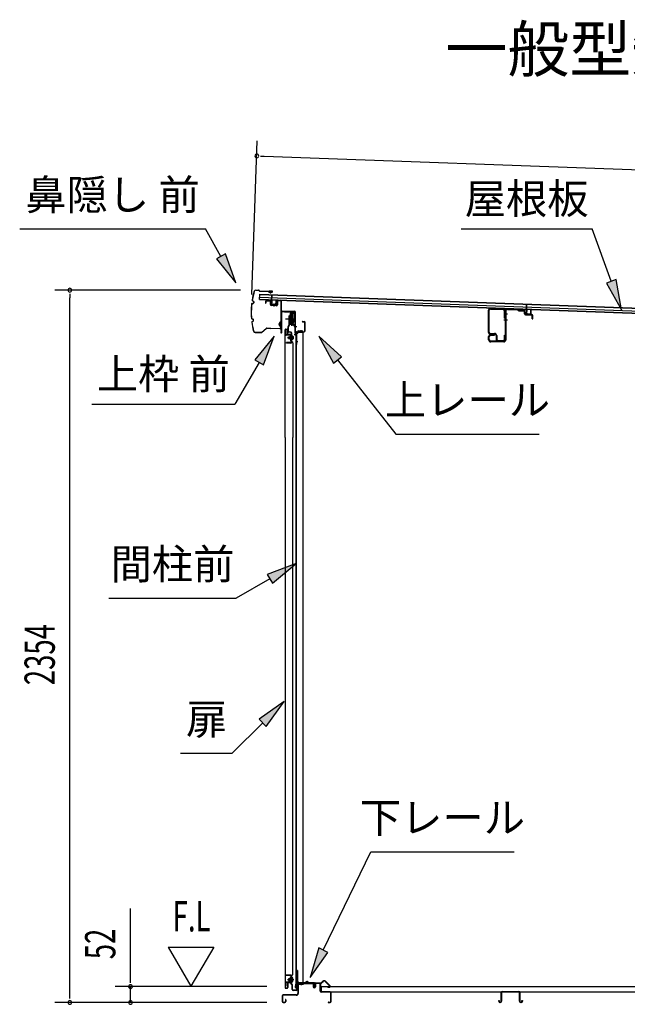
# Model space of a CAD drawing. Extents: x 543 to 20478, y 184 to 14052.
# Drawn here: x 10447 to 12455, y 2709 to 5964 of the extents above; entities that cross this region are included whole.
import ezdxf
from ezdxf.enums import TextEntityAlignment as Align

# ---------------------------------------------------------------- set-up
doc = ezdxf.new("R2010")
doc.units = 0
doc.header["$LTSCALE"] = 50
doc.header["$MEASUREMENT"] = 0
doc.linetypes.add('1PL-M', pattern=[15, 12, -1, 1, -1])
for name, color, linetype in [('HIKIDASHI', 6, 'CONTINUOUS'), ('M1', 4, 'CONTINUOUS'), ('SUNPOU', 4, 'CONTINUOUS'), ('もや', 2, 'CONTINUOUS'), ('ボルト', 1, 'CONTINUOUS'), ('上レール', 3, 'CONTINUOUS'), ('上枠前', 2, 'CONTINUOUS'), ('下レール', 2, 'CONTINUOUS'), ('下枠前', 2, 'CONTINUOUS'), ('屋根35', 3, 'CONTINUOUS'), ('屋根桟', 5, 'CONTINUOUS'), ('床押さえ', 1, 'CONTINUOUS'), ('床板', 7, 'CONTINUOUS'), ('床補強', 3, 'CONTINUOUS'), ('扉後', 3, 'CONTINUOUS'), ('扉戸車プレート', 6, 'CONTINUOUS'), ('扉戸車補強', 2, 'CONTINUOUS'), ('扉支持材', 4, 'CONTINUOUS'), ('間柱', 4, 'CONTINUOUS'), ('間柱取付金具', 3, 'CONTINUOUS'), ('鼻隠し前', 2, 'CONTINUOUS')]:
    doc.layers.add(name, color=color, linetype=linetype)
doc.styles.add('00', font='ROMANS', dxfattribs={"width": 0.666667, "bigfont": 'BIGFONT'})
doc.styles.add('01', font='ROMANS', dxfattribs={"height": 3, "bigfont": 'BIGFONT'})

msp = doc.modelspace()

# ---------------------------------------------------------------- linework, layer by layer
at = {"layer": 'HIKIDASHI'}
for p, q in [((10447.4, 5271.9), (11060.7, 5271.9)), ((11112.4, 5181.1), (11060.7, 5271.9)), ((11905.5, 5271.9), (12338.8, 5271.9)), ((12401.8, 5098.9), (12338.8, 5271.9)), ((11126.9, 5189.3), (11097.9, 5172.9)), ((11161.9, 5094.2), (11126.9, 5189.3)), ((11097.9, 5172.9), (11161.9, 5094.2)), ((12417.5, 5104.6), (12386.1, 5093.2)), ((12386.1, 5093.2), (12436, 5005)), ((12436, 5005), (12417.5, 5104.6)), ((11288.4, 4917.4), (11224, 4839.1)), ((11252.9, 4822.5), (11288.4, 4917.4)), ((11510.4, 4849.1), (11435.4, 4917.4)), ((11435.4, 4917.4), (11484.2, 4828.5)), ((11238.4, 4830.8), (11158.5, 4692.4)), ((11224, 4839.1), (11252.9, 4822.5)), ((11484.2, 4828.5), (11510.4, 4849.1)), ((11497.3, 4838.8), (11690.1, 4593.9)), ((10685.2, 4692.4), (11158.5, 4692.4)), ((11690.1, 4593.9), (12163.4, 4593.9)), ((11360.5, 4165.7), (11265.5, 4130.1)), ((11282.2, 4101.3), (11360.5, 4165.7)), ((11273.9, 4115.7), (11162.1, 4051.2)), ((11265.5, 4130.1), (11282.2, 4101.3)), ((10742.1, 4051.2), (11162.1, 4051.2)), ((11321, 3710.3), (11238.5, 3651.3)), ((11262, 3627.8), (11321, 3710.3)), ((11238.5, 3651.3), (11262, 3627.8)), ((11250.3, 3639.6), (11149.4, 3538.7)), ((10978.3, 3538.7), (11149.4, 3538.7)), ((11450.3, 2888), (11607.3, 3213.1)), ((11607.3, 3213.1), (12080.7, 3213.1)), ((11435.3, 2895.3), (11406.8, 2798)), ((11406.8, 2798), (11465.3, 2880.8)), ((11465.3, 2880.8), (11435.3, 2895.3))]:
    msp.add_line(p, q, dxfattribs=at)
for points in [[(11097.9, 5172.9), (11126.9, 5189.3), (11161.9, 5094.2)], [(12386.1, 5093.2), (12417.5, 5104.6), (12436, 5005)], [(11252.9, 4822.5), (11224, 4839.1), (11288.4, 4917.4)], [(11510.4, 4849.1), (11484.2, 4828.5), (11435.4, 4917.4)], [(11282.2, 4101.3), (11265.5, 4130.1), (11360.5, 4165.7)], [(11262, 3627.8), (11238.5, 3651.3), (11321, 3710.3)], [(11435.3, 2895.3), (11465.3, 2880.8), (11406.8, 2798)]]:
    msp.add_solid(points, dxfattribs=at)
at = {"layer": 'SUNPOU'}
for p, q in [((11214, 5055.3), (11232.5, 5563.2)), ((11243.2, 5512.8), (11255.6, 5512.3)), ((11255.6, 5512.3), (14311, 5401)), ((11177.2, 5069.5), (10563.3, 5069.5)), ((10613.3, 5057), (10613.3, 5044.5)), ((10613.3, 2740.3), (10613.3, 5044.5)), ((10813.3, 2792.5), (10813.3, 3025.5)), ((10938.3, 2898.4), (11013.3, 2768.5)), ((10938.3, 2898.4), (11088.3, 2898.4)), ((11088.3, 2898.4), (11013.3, 2768.5)), ((11264.3, 2767.5), (10763.3, 2767.5)), ((10813.3, 2780), (10813.3, 2792.5)), ((10813.3, 2715.3), (10813.3, 2767.5)), ((10613.3, 2727.8), (10613.3, 2740.3)), ((11264.3, 2715.3), (10563.3, 2715.3)), ((11264.3, 2715.3), (10763.3, 2715.3))]:
    msp.add_line(p, q, dxfattribs=at)
for centre, start, end in [((11230.7, 5513.2), 357.9134, 177.9134), ((11230.7, 5513.2), 177.9134, 357.9134), ((10613.3, 5069.5), 90, 270), ((10613.3, 5069.5), 270, 90), ((10813.3, 2767.5), 90, 270), ((10813.3, 2767.5), 270, 90), ((10613.3, 2715.3), 90, 270), ((10613.3, 2715.3), 270, 90), ((10813.3, 2715.3), 90, 270), ((10813.3, 2715.3), 270, 90)]:
    msp.add_arc(centre, 6.25, start, end, dxfattribs=at)
at = {"layer": 'もや'}
for p, q in [((11995.5, 5001.8), (11995.5, 4931)), ((11997.8, 5001.8), (11997.8, 4931)), ((12003, 5006.8), (12044.4, 5005.3)), ((12003.1, 5009.1), (12044.5, 5007.6)), ((12049.2, 4977.4), (12049.2, 5000.3)), ((12051.5, 5001), (12051.5, 4905.6)), ((12051.5, 4977.4), (12051.5, 5000.3)), ((12053.8, 5001), (12053.8, 4905.6)), ((12059, 5006), (12091.7, 5004.8)), ((12059.1, 5008.3), (12091.7, 5007.1)), ((12094.1, 5002.7), (12092.3, 5004.5)), ((12095.8, 5004.4), (12094, 5006.2)), ((12096.3, 5001.8), (12114.3, 5001.1)), ((12096.4, 5004.1), (12114.4, 5003.4)), ((12115.2, 4991.2), (12115.2, 5000.1)), ((12117.5, 4991.2), (12117.5, 5000.1)), ((12118.4, 4987.9), (12139.3, 4987.1)), ((12118.5, 4990.2), (12139.4, 4989.4)), ((12140.2, 4974.3), (12140.2, 4986.1)), ((12142.5, 4974.3), (12142.5, 4986.1)), ((12049.2, 4977.4), (12051.5, 4977.4)), ((12140.2, 4974.3), (12142.5, 4974.3)), ((11996.5, 4905.6), (11996.5, 4916)), ((11998.8, 4905.6), (11998.8, 4916)), ((12002.1, 4926.7), (12016.5, 4926.7)), ((12002.1, 4924.4), (12016.5, 4924.4)), ((12003.8, 4923.3), (12016.5, 4923.3)), ((12003.8, 4921), (12016.5, 4921)), ((12016.5, 4921), (12016.5, 4923.3)), ((12021.5, 4919.4), (12021.5, 4907.5)), ((12023.8, 4919.4), (12023.8, 4907.5)), ((12049.2, 4907.5), (12049.2, 4920.9)), ((12049.2, 4920.9), (12051.5, 4920.9)), ((12051.5, 4907.5), (12051.5, 4920.9)), ((12046.5, 4900.6), (12003.8, 4900.6)), ((12046.5, 4898.3), (12003.8, 4898.3)), ((12028.1, 4903.2), (12044.9, 4903.2)), ((12028.1, 4900.9), (12044.9, 4900.9))]:
    msp.add_line(p, q, dxfattribs=at)
at = {"layer": 'もや', "color": 6}
for p, q in [((12046.5, 4991.3), (12058.8, 4991.3)), ((12046.5, 4971.3), (12058.8, 4971.3))]:
    msp.add_line(p, q, dxfattribs=at)
at = {"layer": 'もや'}
for centre, radius, start, end in [((12002.8, 5001.8), 7.3, 87.9, 180), ((12002.8, 5001.8), 5, 87.9, 180), ((12044.2, 5000.3), 5, 0, 87.9), ((12044.2, 5000.3), 7.3, 0, 87.9), ((12058.8, 5001), 7.3, 87.9, 180), ((12058.8, 5001), 5, 87.9, 180), ((12091.6, 5003.8), 3.3, 45, 87.9), ((12091.6, 5003.8), 1, 45, 87.9), ((12096.5, 5005.1), 3.3, 225, 267.9), ((12096.5, 5005.1), 1, 225, 267.9), ((12114.2, 5000.1), 1, 0, 87.9), ((12114.2, 5000.1), 3.3, 0, 87.9), ((12118.5, 4991.2), 3.3, 180, 267.9), ((12118.5, 4991.2), 1, 180, 267.9), ((12139.2, 4986.1), 1, 0, 87.9), ((12139.2, 4986.1), 3.3, 0, 87.9), ((12002.1, 4931), 6.6, 180, 270), ((12003.8, 4916), 7.3, 90, 180), ((12002.1, 4931), 4.3, 180, 270), ((12003.8, 4916), 5, 90, 180), ((12016.5, 4919.4), 7.3, 0, 90), ((12016.5, 4919.4), 5, 0, 90), ((12003.8, 4905.6), 7.3, 180, 270), ((12003.8, 4905.6), 5, 180, 270), ((12028.1, 4907.5), 6.6, 180, 270), ((12028.1, 4907.5), 4.3, 180, 270), ((12044.9, 4907.5), 4.3, 270, 0), ((12044.9, 4907.5), 6.6, 270, 0), ((12046.5, 4905.6), 5, 270, 0), ((12046.5, 4905.6), 7.3, 270, 0)]:
    msp.add_arc(centre, radius, start, end, dxfattribs=at)
at = {"layer": 'ボルト'}
for p, q in [((11336, 4915), (11336.6, 4915.6)), ((11336, 4910.2), (11336, 4915)), ((11336.6, 4915.6), (11339.4, 4915.6)), ((11336.6, 4909.6), (11336.6, 4915.6)), ((11346.5, 4915.5), (11348.9, 4915.5)), ((11346.6, 4918.9), (11346.6, 4906.4)), ((11346.6, 4918.4), (11348.9, 4918.4)), ((11348.9, 4918.4), (11349.8, 4918.4)), ((11348.9, 4915.5), (11349.8, 4915.5)), ((11350.6, 4916.9), (11350.6, 4908.3)), ((11336.6, 4909.6), (11336, 4910.2)), ((11339.4, 4909.6), (11336.6, 4909.6)), ((11346.5, 4909.8), (11348.9, 4909.8)), ((11348.9, 4906.9), (11346.6, 4906.9)), ((11348.9, 4909.8), (11349.8, 4909.8)), ((11349.8, 4906.9), (11348.9, 4906.9)), ((11336.6, 2793.6), (11336, 2793)), ((11336, 2793), (11336, 2788.2)), ((11336, 2788.2), (11336.6, 2787.6)), ((11339.4, 2793.6), (11336.6, 2793.6)), ((11336.6, 2793.6), (11336.6, 2787.6)), ((11336.6, 2787.6), (11339.4, 2787.6)), ((11346.1, 2793.5), (11348.5, 2793.5)), ((11346.1, 2787.8), (11348.5, 2787.8)), ((11346.2, 2784.9), (11346.2, 2796.4)), ((11346.2, 2784.9), (11346.2, 2796.4)), ((11348.5, 2796.4), (11346.2, 2796.4)), ((11346.2, 2784.9), (11348.5, 2784.9)), ((11349.4, 2796.4), (11348.5, 2796.4)), ((11348.5, 2793.5), (11349.4, 2793.5)), ((11348.5, 2787.8), (11349.4, 2787.8)), ((11348.5, 2784.9), (11349.4, 2784.9)), ((11350.2, 2786.3), (11350.2, 2794.9))]:
    msp.add_line(p, q, dxfattribs=at)
at = {"layer": 'ボルト', "color": 6}
for p, q in [((11336, 4915), (11339.4, 4915)), ((11336, 4910.2), (11339.4, 4910.2)), ((11336, 2793), (11339.4, 2793)), ((11336, 2788.2), (11339.4, 2788.2))]:
    msp.add_line(p, q, dxfattribs=at)
at = {"layer": 'ボルト', "color": 6, "linetype": '1PL-M'}
for p, q in [((11331.9, 4912.6), (11353.2, 4912.6)), ((11331.9, 2790.6), (11353.2, 2790.6))]:
    msp.add_line(p, q, dxfattribs=at)
at = {"layer": 'ボルト'}
for centre, radius, start, end in [((11348.8, 4916.9), 1.73, 359.9934, 56.3802), ((11348.8, 4916.9), 1.73, 303.6331, 359.9934), ((11344.8, 4912.6), 5.75, 330, 30), ((11348.8, 4908.3), 1.73, 0.0066, 56.3669), ((11348.8, 4908.3), 1.73, 303.6198, 0.0066), ((11348.4, 2794.9), 1.73, 359.9934, 56.3802), ((11348.4, 2794.9), 1.73, 303.6331, 359.9934), ((11344.4, 2790.6), 5.75, 330, 30), ((11348.4, 2786.3), 1.73, 0.0066, 56.3669), ((11348.4, 2786.3), 1.73, 303.6198, 0.0066)]:
    msp.add_arc(centre, radius, start, end, dxfattribs=at)
at = {"layer": '上レール'}
for p, q in [((11322.7, 4999.3), (11323.9, 4999.3)), ((11322.7, 4999.3), (11322.7, 4997.4)), ((11322.7, 4997.4), (11342.3, 4997.4)), ((11323.9, 4999.3), (11323.9, 4998.6)), ((11323.9, 4998.6), (11343.5, 4998.6)), ((11342.3, 4997.4), (11342.3, 4993.6)), ((11342.3, 4993.6), (11354.1, 4993.6)), ((11343.5, 4998.6), (11343.5, 4994.8)), ((11343.5, 4994.8), (11354.1, 4994.8)), ((11351.7, 4998.6), (11351.7, 4997.4)), ((11351.7, 4998.6), (11355.3, 4998.6)), ((11351.7, 4997.4), (11354.1, 4997.4)), ((11354.1, 4997.4), (11354.1, 4994.8)), ((11354.1, 4993.6), (11354.1, 4974.4)), ((11355.3, 4995.1), (11355.3, 4998.6)), ((11355.3, 4995.1), (11357.7, 4995.1)), ((11355.3, 4994.1), (11357.7, 4994.1)), ((11355.3, 4994.1), (11355.3, 4974.2)), ((11357.7, 4994.1), (11357.7, 4995.1)), ((11343.4, 4959), (11343.4, 4959)), ((11343.7, 4958.6), (11344.2, 4958.6)), ((11344.2, 4955.1), (11344.2, 4958.6)), ((11344.2, 4955.1), (11344.2, 4958.6)), ((11344.2, 4955.1), (11354.7, 4955.1)), ((11345.4, 4958.6), (11345.9, 4958.6)), ((11345.4, 4956.3), (11345.4, 4958.6)), ((11345.4, 4956.3), (11349.3, 4956.3)), ((11346.3, 4959), (11346.3, 4959)), ((11349.3, 4956.3), (11354.1, 4974.4)), ((11350.5, 4956.1), (11355.3, 4974.2)), ((11350.5, 4956.1), (11355.1, 4956.1)), ((11350.5, 4956.1), (11355.7, 4956.1)), ((11354.7, 4951.1), (11354.7, 4955.1)), ((11357.7, 4951.1), (11354.7, 4951.1)), ((11355.7, 4956.1), (11355.7, 4952.1)), ((11355.7, 4952.1), (11357.7, 4952.1)), ((11357.7, 4952.1), (11357.7, 4951.1))]:
    msp.add_line(p, q, dxfattribs=at)
for centre, radius, start, end in [((11344.8, 4958.6), 1.5, 16.8836, 163.1164), ((11343.7, 4959), 0.34, 163.1164, 180), ((11343.7, 4959), 0.34, 180, 270), ((11345.9, 4959), 0.34, 270, 0), ((11345.9, 4959), 0.34, 0, 16.8836)]:
    msp.add_arc(centre, radius, start, end, dxfattribs=at)
at = {"layer": '上枠前'}
for p, q in [((11259.7, 5031), (11259.7, 5026.1)), ((11259.7, 5026.1), (11260.7, 5026.1)), ((11260.7, 5031), (11260.7, 5026.1)), ((11273.9, 5033.3), (11262.9, 5034)), ((11273.9, 5032.3), (11262.9, 5033)), ((11275.7, 5022), (11275.7, 5030.3)), ((11276.7, 5022), (11276.7, 5030.3)), ((11295.6, 5018.9), (11278.6, 5020)), ((11295.6, 5017.9), (11278.6, 5019)), ((11297.7, 5033.8), (11297.7, 5021.2)), ((11297.7, 5033.6), (11297.7, 5020.9)), ((11298.7, 5033.8), (11298.7, 5021.2)), ((11298.7, 5033.6), (11298.7, 5020.9)), ((11300.9, 5036.6), (11309.9, 5036.1)), ((11300.9, 5035.6), (11309.9, 5035.1)), ((11311.7, 4936.7), (11311.7, 5033.2)), ((11311.7, 4936.7), (11311.7, 5033.1)), ((11312.7, 4930.3), (11312.7, 5033.2)), ((11312.7, 4930.3), (11312.7, 5033.1)), ((11313.7, 4930.3), (11313.7, 4997.3)), ((11316.7, 5000.3), (11355.7, 5000.3)), ((11316.7, 4999.3), (11355.7, 4999.3)), ((11357.7, 4929.7), (11357.7, 4997.3)), ((11358.7, 4923.3), (11358.7, 4997.3)), ((11381.2, 4966.3), (11387.7, 4966.3)), ((11381.2, 4965.3), (11387.7, 4965.3)), ((11389.7, 4935.3), (11389.7, 4963.3)), ((11390.7, 4934.5), (11390.7, 4963.3)), ((11311.6, 4936), (11309.9, 4931)), ((11312.6, 4935.7), (11310.8, 4930.7)), ((11357.6, 4929), (11355.9, 4924)), ((11358.6, 4928.7), (11356.8, 4923.7)), ((11359.7, 4923.3), (11359.7, 4929.3)), ((11361.7, 4932.3), (11386.7, 4932.3)), ((11361.7, 4931.3), (11386.7, 4931.3))]:
    msp.add_line(p, q, dxfattribs=at)
at = {"layer": '上枠前', "color": 6}
msp.add_line((11362.5, 4948.8), (11354.5, 4948.8), dxfattribs=at)
at = {"layer": '上枠前'}
for centre, radius, start, end in [((11262.7, 5031), 3, 86.5, 180), ((11262.7, 5031), 2, 86.5, 180), ((11273.7, 5030.3), 3, 0, 86.5), ((11273.7, 5030.3), 2, 0, 86.5), ((11278.7, 5022), 3, 180, 266.5), ((11278.7, 5022), 2, 180, 266.5), ((11295.7, 5020.9), 2, 266.5, 0), ((11295.7, 5020.9), 3, 266.5, 0), ((11300.7, 5033.6), 3, 86.5, 180), ((11300.7, 5033.6), 2, 86.5, 180), ((11309.7, 5033.1), 3, 0, 86.5), ((11309.7, 5033.1), 2, 0, 86.5), ((11315.7, 4997.3), 3, 90, 180), ((11315.7, 4997.3), 2, 90, 180), ((11355.7, 4997.3), 3, 0, 90), ((11355.7, 4997.3), 2, 0, 90), ((11381.2, 4965.8), 0.5, 90, 270), ((11387.7, 4963.3), 3, 0, 90), ((11387.7, 4963.3), 2, 0, 90), ((11311.7, 4930.3), 2, 160.5288, 0), ((11311.7, 4930.3), 1, 160.5288, 0), ((11309.7, 4936.7), 2, 340.5288, 0), ((11309.7, 4936.7), 3, 340.5288, 0), ((11357.7, 4923.3), 2, 160.5288, 0), ((11357.7, 4923.3), 1, 160.5288, 0), ((11355.7, 4929.7), 2, 340.5288, 0), ((11355.7, 4929.7), 3, 340.5288, 0), ((11361.7, 4929.3), 3, 90, 180), ((11361.7, 4929.3), 2, 90, 180), ((11386.7, 4935.3), 3, 270, 0), ((11386.7, 4935.3), 4, 270, 0)]:
    msp.add_arc(centre, radius, start, end, dxfattribs=at)
at = {"layer": '下レール'}
for p, q in [((11358.5, 2765.1), (11360, 2777.3)), ((11359.3, 2765), (11360.8, 2777.2)), ((11360.7, 2776.8), (11360.7, 2764.9)), ((11361.5, 2776.8), (11361.5, 2764.9)), ((11391.4, 2780.4), (11363.5, 2780.4)), ((11420, 2779.6), (11363.5, 2779.6)), ((11415, 2778.8), (11363.5, 2778.8)), ((11395, 2783.6), (11392.1, 2780.7)), ((11395.6, 2783.1), (11392.7, 2780.2)), ((11401, 2780.2), (11397.9, 2783.2)), ((11401.5, 2780.7), (11398.5, 2783.8)), ((11420, 2780.4), (11402.2, 2780.4)), ((11415, 2778.8), (11415, 2779.6)), ((11415.2, 2778.8), (11416.3, 2778.8)), ((11421, 2773.6), (11421, 2778.6)), ((11421.4, 2772.7), (11422.4, 2771.7)), ((11421.8, 2773.6), (11421.8, 2778.6)), ((11422, 2773.3), (11423, 2772.3)), ((11422.5, 2771.4), (11422.5, 2767.4)), ((11423.3, 2767.4), (11422.5, 2767.4)), ((11423.3, 2771.4), (11423.3, 2767.4))]:
    msp.add_line(p, q, dxfattribs=at)
for centre, radius, start, end in [((11363.5, 2776.8), 3.6, 90, 173.3576), ((11363.5, 2776.8), 2.8, 90, 180), ((11363.5, 2776.8), 2, 90, 180), ((11391.4, 2781.4), 1, 270, 315), ((11391.4, 2781.4), 1.8, 270, 315), ((11396.8, 2782), 2.4, 43.9009, 138.0881), ((11396.8, 2782), 1.6, 43.6539, 138.7823), ((11402.2, 2781.4), 1.8, 225, 270), ((11402.2, 2781.4), 1, 225, 270), ((11420, 2778.6), 1.8, 0, 90), ((11420, 2778.6), 1, 0, 90), ((11422.3, 2773.6), 1.3, 180, 225), ((11422.3, 2773.6), 0.5, 180, 225), ((11422, 2771.4), 0.5, 0, 45), ((11422, 2771.4), 1.3, 0, 45), ((11360, 2764.9), 1.5, 173.3576, 270), ((11360, 2764.9), 0.7, 173.3576, 270), ((11360, 2764.9), 1.5, 270, 0), ((11360, 2764.9), 0.7, 270, 0)]:
    msp.add_arc(centre, radius, start, end, dxfattribs=at)
at = {"layer": '下枠前'}
for p, q in [((11366.3, 2775.6), (11366.3, 2745.3)), ((11367.5, 2775.6), (11367.5, 2745.3)), ((11369.5, 2778.8), (11415, 2778.8)), ((11369.5, 2777.6), (11416.1, 2777.6)), ((11415, 2778.8), (11416.1, 2778.8)), ((11417.1, 2776.6), (11417.1, 2766.8)), ((11418.3, 2776.6), (11418.3, 2766.8)), ((11423.3, 2777.1), (11423.3, 2768.8)), ((11423.3, 2771.9), (11423.3, 2766.8)), ((11424.5, 2777.1), (11424.5, 2766.8)), ((11439.6, 2779.3), (11425.5, 2779.3)), ((11437.8, 2778.1), (11425.5, 2778.1)), ((11439.6, 2778.1), (11427, 2778.1)), ((11440.6, 2752.3), (11440.6, 2777.1)), ((11441.8, 2752.3), (11441.8, 2777.1)), ((11314.3, 2737.1), (11314.3, 2718.5)), ((11315.5, 2737.1), (11315.5, 2718.5)), ((11361.3, 2740.3), (11317.5, 2740.3)), ((11361.3, 2739.1), (11317.5, 2739.1)), ((11359.7, 2740.3), (11351, 2740.3)), ((11473.6, 2750.3), (11443.8, 2750.3)), ((11473.6, 2749.1), (11443.8, 2749.1)), ((11475.6, 2718.5), (11475.6, 2747.1)), ((11476.8, 2718.5), (11476.8, 2747.1)), ((11476.8, 2718.5), (11476.8, 2747.1)), ((11317.5, 2716.5), (11323.1, 2716.5)), ((11317.5, 2716.5), (11323.1, 2716.5)), ((11317.5, 2715.3), (11323.1, 2715.3)), ((11317.5, 2715.3), (11323.1, 2715.3)), ((11325.1, 2724.2), (11325.1, 2718.5)), ((11326.3, 2724.2), (11326.3, 2718.5)), ((11467.4, 2716.5), (11473.6, 2716.5)), ((11467.4, 2715.3), (11473.6, 2715.3))]:
    msp.add_line(p, q, dxfattribs=at)
for centre, radius, start, end in [((11369.5, 2775.6), 3.2, 90.0008, 180), ((11369.5, 2775.6), 2, 90, 180), ((11416.1, 2776.6), 2.2, 0, 90), ((11416.1, 2776.6), 1, 0, 90), ((11420.8, 2766.8), 3.7, 180, 270), ((11420.8, 2766.8), 2.5, 180, 270), ((11420.8, 2766.8), 2.5, 270, 0), ((11420.8, 2766.8), 3.7, 270, 0), ((11425.5, 2777.1), 2.2, 90, 180), ((11425.5, 2777.1), 1, 90, 180), ((11439.6, 2777.1), 2.2, 0, 90), ((11439.6, 2777.1), 1, 0, 90), ((11317.5, 2737.1), 3.2, 90, 180), ((11317.5, 2737.1), 2, 90, 180), ((11361.3, 2745.3), 5, 270, 0), ((11361.3, 2745.3), 6.2, 270, 0), ((11443.8, 2752.3), 3.2, 180, 270), ((11443.8, 2752.3), 2, 180, 270), ((11473.6, 2747.1), 3.2, 0, 90), ((11473.6, 2747.1), 2, 0, 90), ((11317.5, 2718.5), 3.2, 180, 270), ((11317.5, 2718.5), 3.2, 180, 270), ((11317.5, 2718.5), 2, 180, 270), ((11317.5, 2718.5), 2, 180, 270), ((11323.1, 2718.5), 3.2, 270, 0), ((11323.1, 2718.5), 2, 270, 0), ((11325.7, 2724.2), 0.6, 90, 180), ((11325.7, 2724.2), 0.6, 0, 90), ((11467.4, 2715.9), 0.6, 90, 180), ((11467.4, 2715.9), 0.6, 180, 270), ((11473.6, 2718.5), 2, 270, 0), ((11473.6, 2718.5), 3.2, 270, 0)]:
    msp.add_arc(centre, radius, start, end, dxfattribs=at)
at = {"layer": '屋根35'}
for p, q in [((11239.7, 5038.4), (11240.3, 5056.4)), ((11239.7, 5038.4), (11240.3, 5056.4)), ((11240, 5046.4), (14261, 4936.3)), ((11240.3, 5056.4), (14286.3, 4945.4)), ((11240.3, 5054.9), (14261.3, 4944.8)), ((11239.7, 5039.9), (14260.7, 4929.8)), ((11239.7, 5038.4), (14285.7, 4927.4))]:
    msp.add_line(p, q, dxfattribs=at)
at = {"layer": '屋根桟', "color": 2}
for p, q in [((11279.7, 5036.7), (11280.3, 5053.4)), ((11280.3, 5053.4), (11281.3, 5053.4)), ((11280.6, 5034.9), (11281.3, 5053.4)), ((11259.6, 5036.7), (11259.7, 5037.7)), ((11259.6, 5036.7), (11278.6, 5036)), ((11259.7, 5037.7), (11278.7, 5037)), ((11262.6, 5036.6), (11264.3, 5035.4)), ((11263.2, 5037.5), (11264.9, 5036.2)), ((11267, 5034.5), (11271, 5034.3)), ((11267.1, 5035.5), (11271, 5035.3)), ((11275.1, 5037), (11273.3, 5035.9)), ((11275.6, 5036.2), (11273.8, 5035.1)), ((11279.6, 5034.9), (11279.1, 5021.9)), ((11280.6, 5034.9), (11280.1, 5021.9)), ((11281, 5019.9), (11293, 5019.4)), ((11281.1, 5020.9), (11293.1, 5020.4)), ((11283.4, 5020.8), (11283.4, 5022.6)), ((11283.4, 5022.6), (11290.8, 5022.3)), ((11284.6, 5020.7), (11284.6, 5022.5)), ((11287.2, 5025.4), (11286.9, 5015.9)), ((11289.6, 5020.6), (11289.6, 5022.4)), ((11290.8, 5020.5), (11290.8, 5022.3)), ((11294.1, 5021.4), (11294.6, 5034.4)), ((11294.6, 5034.4), (11295.6, 5034.4)), ((11295.1, 5021.4), (11295.6, 5034.4)), ((12121.6, 5006), (12122.2, 5022.7)), ((12122.2, 5022.7), (12123.2, 5022.7)), ((12122.5, 5004.2), (12123.2, 5022.7)), ((12101.6, 5007), (12120.6, 5006.3)), ((12101.6, 5006), (12101.6, 5007)), ((12101.6, 5006), (12120.6, 5005.3)), ((12104.5, 5006), (12106.2, 5004.7)), ((12105.1, 5006.8), (12106.8, 5005.6)), ((12109, 5004.8), (12113, 5004.7)), ((12109, 5003.8), (12112.9, 5003.7)), ((12117, 5006.3), (12115.2, 5005.3)), ((12117.5, 5005.5), (12115.7, 5004.4)), ((12121.5, 5004.3), (12121.1, 4991.3)), ((12122.5, 5004.2), (12122.1, 4991.2)), ((12123, 4990.2), (12135, 4989.8)), ((12123, 4989.2), (12135, 4988.8)), ((12125.3, 4990.1), (12125.4, 4991.9)), ((12125.4, 4991.9), (12132.8, 4991.6)), ((12126.5, 4990.1), (12126.6, 4991.9)), ((12131.5, 4989.9), (12131.6, 4991.7)), ((12132.7, 4989.8), (12132.8, 4991.6)), ((12136, 4990.7), (12136.5, 5003.7)), ((12136.5, 5003.7), (12137.5, 5003.7)), ((12137, 4990.7), (12137.5, 5003.7))]:
    msp.add_line(p, q, dxfattribs=at)
for centre, radius, start, end in [((11267.2, 5039.5), 5, 234.2233, 267.9134), ((11267.2, 5039.5), 4, 234.2233, 267.9134), ((11271.2, 5039.3), 4, 267.9134, 301.6035), ((11271.2, 5039.3), 5, 267.9134, 301.6035), ((11278.6, 5035), 1, 357.9134, 87.9134), ((11278.6, 5035), 2, 357.9134, 87.9134), ((11281.1, 5021.9), 2, 177.9134, 267.9134), ((11281.1, 5021.9), 1, 177.9134, 267.9134), ((11283.6, 5020.8), 1, 267.9134, 357.9134), ((11290.6, 5020.5), 1, 177.9134, 267.9134), ((11293.1, 5021.4), 2, 267.9134, 357.9134), ((11293.1, 5021.4), 1, 267.9134, 357.9134), ((12109.1, 5008.8), 5, 234.2233, 267.9134), ((12109.1, 5008.8), 4, 234.2233, 267.9134), ((12113.1, 5008.7), 5, 267.9134, 301.6035), ((12113.1, 5008.7), 4, 267.9134, 301.6035), ((12120.5, 5004.3), 2, 357.9134, 87.9134), ((12120.5, 5004.3), 1, 357.9134, 87.9134), ((12123.1, 4991.2), 2, 177.9134, 267.9134), ((12123.1, 4991.2), 1, 177.9134, 267.9134), ((12125.5, 4990.1), 1, 267.9134, 357.9134), ((12132.5, 4989.9), 1, 177.9134, 267.9134), ((12135, 4990.8), 2, 267.9134, 357.9134), ((12135, 4990.8), 1, 267.9134, 357.9134)]:
    msp.add_arc(centre, radius, start, end, dxfattribs=at)
at = {"layer": '床押さえ'}
for p, q in [((11421.8, 2774.1), (11421.8, 2777.3)), ((11421.8, 2774.1), (11422.6, 2774.1)), ((11422.4, 2774.1), (11422.6, 2774.1)), ((11422.6, 2774.1), (11422.6, 2777.3)), ((11424.6, 2780.1), (11443, 2780.1)), ((11424.6, 2779.3), (11443, 2779.3)), ((11444.4, 2780.7), (11449.1, 2785.4)), ((11445, 2780.2), (11449.7, 2784.9)), ((11456.8, 2784.9), (11472.3, 2769.3)), ((11457.3, 2785.4), (11472.9, 2769.9)), ((11470.9, 2765.9), (11465.7, 2765.9)), ((11465.7, 2765.9), (11465.7, 2765.1)), ((11470.9, 2765.1), (11465.7, 2765.1))]:
    msp.add_line(p, q, dxfattribs=at)
for centre, radius, start, end in [((11424.6, 2777.3), 2.8, 90, 180), ((11424.6, 2777.3), 2, 90, 180), ((11443, 2782.1), 2, 270, 315), ((11443, 2782.1), 2.8, 270, 315), ((11453.2, 2781.3), 5.8, 45, 135), ((11453.2, 2781.3), 5, 45, 135), ((11470.9, 2767.9), 2.8, 270, 45), ((11470.9, 2767.9), 2, 270, 45)]:
    msp.add_arc(centre, radius, start, end, dxfattribs=at)
at = {"layer": '床板'}
for p, q in [((11443.1, 2767.5), (14179.1, 2767.5)), ((11443.1, 2767.5), (11443.1, 2750.5)), ((11443.1, 2750.5), (14179.1, 2750.5))]:
    msp.add_line(p, q, dxfattribs=at)
at = {"layer": '床補強'}
for p, q in [((12038.3, 2719), (12038.3, 2747.8)), ((12039.5, 2736.5), (12038.3, 2736.5)), ((12039.5, 2747.8), (12039.5, 2719)), ((12042, 2751.5), (12096.6, 2751.5)), ((12096.6, 2750.3), (12042, 2750.3)), ((12099.1, 2719), (12099.1, 2747.8)), ((12100.3, 2736.5), (12099.1, 2736.5)), ((12100.3, 2747.8), (12100.3, 2719)), ((12030.5, 2719), (12030.5, 2721.3)), ((12030.5, 2721.3), (12031.7, 2721.3)), ((12031.7, 2721.3), (12031.7, 2719)), ((12034.2, 2716.5), (12035.8, 2716.5)), ((12035.8, 2715.3), (12034.2, 2715.3)), ((12102.8, 2716.5), (12104.4, 2716.5)), ((12104.4, 2715.3), (12102.8, 2715.3)), ((12106.9, 2719), (12106.9, 2721.3)), ((12106.9, 2721.3), (12108.1, 2721.3)), ((12108.1, 2721.3), (12108.1, 2719))]:
    msp.add_line(p, q, dxfattribs=at)
for centre, radius, start, end in [((12042, 2747.8), 3.7, 90, 180), ((12042, 2747.8), 2.5, 90, 180), ((12096.6, 2747.8), 3.7, 0, 90), ((12096.6, 2747.8), 2.5, 0, 90), ((12034.2, 2719), 3.7, 180, 270), ((12034.2, 2719), 2.5, 180, 270), ((12035.8, 2719), 2.5, 270, 0), ((12035.8, 2719), 3.7, 270, 0), ((12102.8, 2719), 3.7, 180, 270), ((12102.8, 2719), 2.5, 180, 270), ((12104.4, 2719), 2.5, 270, 0), ((12104.4, 2719), 3.7, 270, 0)]:
    msp.add_arc(centre, radius, start, end, dxfattribs=at)
at = {"layer": '扉後'}
for p, q in [((11324, 4582.4), (11324, 4939)), ((11324.6, 4582.4), (11324.6, 4939)), ((11325.6, 4940.6), (11331.4, 4940.6)), ((11325.6, 4940), (11331.4, 4940)), ((11332.4, 4923.6), (11332.4, 4939)), ((11333, 4923.6), (11333, 4939)), ((11343.4, 4922.6), (11334, 4922.6)), ((11343.4, 4922), (11334, 4922)), ((11343.4, 4920.6), (11344, 4920.6)), ((11343.4, 4902), (11343.4, 4920.6)), ((11344, 4902), (11344, 4920.6)), ((11344.4, 4914.6), (11344, 4914.6)), ((11344.4, 4903.2), (11344.4, 4921)), ((11345, 4903.2), (11345, 4921)), ((11349.1, 4895.7), (11343.8, 4900.9)), ((11349.5, 4896.1), (11344.2, 4901.3)), ((11344.4, 4903.2), (11345, 4903.2)), ((11349.4, 4895), (11349.4, 4582.4)), ((11350, 4895), (11350, 4582.4)), ((11324, 4582.4), (11324, 2764.2)), ((11324.6, 4582.4), (11324.6, 2764.2)), ((11349.4, 2808.3), (11349.4, 4582.4)), ((11350, 2808.3), (11350, 4582.4)), ((11343.4, 2801.2), (11343.4, 2782.6)), ((11349.1, 2807.6), (11343.8, 2802.4)), ((11344, 2801.2), (11344, 2782.6)), ((11349.5, 2807.2), (11344.2, 2801.9)), ((11344.4, 2800), (11345, 2800)), ((11344.4, 2800), (11344.4, 2782.2)), ((11345, 2800), (11345, 2782.2)), ((11332.4, 2779.6), (11332.4, 2764.2)), ((11333, 2779.6), (11333, 2764.2)), ((11343.4, 2781.2), (11334, 2781.2)), ((11343.4, 2780.6), (11334, 2780.6)), ((11343.4, 2782.6), (11344, 2782.6)), ((11344.4, 2788.6), (11344, 2788.6)), ((11325.6, 2763.2), (11331.4, 2763.2)), ((11325.6, 2762.6), (11331.4, 2762.6))]:
    msp.add_line(p, q, dxfattribs=at)
for centre, radius, start, end in [((11325.6, 4939), 1.6, 141.3178, 180), ((11325.6, 4939), 1.6, 90, 141.3178), ((11325.6, 4939), 1, 90, 180), ((11331.4, 4939), 1.6, 38.6822, 90), ((11331.4, 4939), 1, 0, 90), ((11334, 4923.6), 1.6, 180, 270), ((11331.4, 4939), 1.6, 0, 38.6822), ((11334, 4923.6), 1, 180, 270), ((11343.4, 4921), 1.6, 0, 90), ((11343.4, 4921), 1, 0, 90), ((11345, 4902), 1.6, 180, 225), ((11344.4, 4903.2), 0.6, 228.1897, 0), ((11345, 4902), 1, 180, 225), ((11348.4, 4895), 1, 0, 45), ((11348.4, 4895), 1.6, 0, 45), ((11345, 2801.2), 1.6, 135, 180), ((11345, 2801.2), 1, 135, 180), ((11344.4, 2800), 0.6, 360, 131.8103), ((11348.4, 2808.3), 1, 315, 0), ((11348.4, 2808.3), 1.6, 315, 0), ((11334, 2779.6), 1.6, 90, 180), ((11334, 2779.6), 1, 90, 180), ((11343.4, 2782.2), 1, 270, 0), ((11343.4, 2782.2), 1.6, 270, 0), ((11325.6, 2764.2), 1.6, 180, 218.6822), ((11325.6, 2764.2), 1.6, 218.6822, 270), ((11325.6, 2764.2), 1, 180, 270), ((11331.4, 2764.2), 1, 270, 0), ((11331.4, 2764.2), 1.6, 270, 321.3178), ((11331.4, 2764.2), 1.6, 321.3178, 0)]:
    msp.add_arc(centre, radius, start, end, dxfattribs=at)
at = {"layer": '扉戸車プレート'}
for p, q in [((11337.5, 4956.8), (11337.5, 4985.1)), ((11337.5, 4985.1), (11339.1, 4985.1)), ((11340.9, 4986.1), (11339.1, 4985.9)), ((11339.1, 4956.8), (11339.1, 4985.9)), ((11341.4, 4993.1), (11340.9, 4992.6)), ((11340.9, 4992.6), (11340.9, 4957.6)), ((11342.9, 4993.1), (11341.4, 4993.1)), ((11341.4, 4993.1), (11341.4, 4957.1)), ((11342.9, 4993.1), (11342.9, 4957.1)), ((11344.9, 4999.3), (11344.9, 4952.1)), ((11348.4, 4993.1), (11346.9, 4993.1)), ((11346.9, 4993.1), (11346.9, 4957.1)), ((11348.9, 4992.6), (11348.4, 4993.1)), ((11348.4, 4993.1), (11348.4, 4957.1)), ((11348.9, 4992.6), (11348.9, 4957.6)), ((11325.5, 4975.1), (11359.5, 4975.1)), ((11334.2, 4948.1), (11337.3, 4956.1)), ((11335.7, 4947.5), (11338.8, 4955.5)), ((11339.1, 4964.4), (11340.9, 4964.1)), ((11341.4, 4957.1), (11340.9, 4957.6)), ((11341.4, 4957.1), (11342.9, 4957.1)), ((11346.9, 4957.1), (11348.4, 4957.1)), ((11348.4, 4957.1), (11348.9, 4957.6)), ((11334, 4934.2), (11334, 4946.8)), ((11335.6, 4934.2), (11335.6, 4946.8)), ((11335.6, 4934.2), (11335.6, 4946.8)), ((11343.5, 4929.3), (11336.6, 4930.7)), ((11343.9, 4930.8), (11337, 4932.2)), ((11345, 4898.2), (11345, 4927.4)), ((11346.6, 4898.2), (11346.6, 4927.4)), ((11343, 4896.2), (11328.6, 4896.2)), ((11328.6, 4894.6), (11328.6, 4896.2)), ((11343, 4894.6), (11328.6, 4894.6))]:
    msp.add_line(p, q, dxfattribs=at)
for centre, radius, start, end in [((11344.9, 4992.1), 2, 180, 0), ((11337.6, 4946.8), 3.6, 158.7495, 180), ((11337.6, 4946.8), 2, 158.7495, 180), ((11335.5, 4956.8), 2, 338.7495, 0), ((11335.5, 4956.8), 3.6, 338.7495, 0), ((11344.9, 4958.1), 2, 0, 180), ((11337.6, 4934.2), 3.6, 180, 255.1065), ((11337.6, 4934.2), 2, 180, 255.1065), ((11343, 4927.4), 2, 0, 75.1065), ((11343, 4927.4), 3.6, 0, 75.1065), ((11343, 4898.2), 2, 270, 0), ((11343, 4898.2), 3.6, 270, 0)]:
    msp.add_arc(centre, radius, start, end, dxfattribs=at)
at = {"layer": '扉戸車補強'}
for p, q in [((11325.4, 4923.1), (11325.4, 4934.6)), ((11327, 4934.6), (11325.4, 4934.6)), ((11327, 4923.1), (11327, 4934.6)), ((11340.8, 4922.1), (11328, 4922.1)), ((11340.8, 4920.5), (11328, 4920.5)), ((11340.8, 4917.2), (11339.4, 4917.2)), ((11339.4, 4917.2), (11339.4, 4908)), ((11341.8, 4918.2), (11341.8, 4919.5)), ((11341.8, 4907), (11341.8, 4918.2)), ((11343.4, 4903.6), (11343.4, 4919.5)), ((11339.4, 4908), (11339.4, 4909.6)), ((11340.8, 4908), (11339.4, 4908)), ((11341.8, 4907), (11341.8, 4903.6)), ((11343.4, 4903.6), (11341.8, 4903.6)), ((11343.4, 2799.6), (11341.8, 2799.6)), ((11341.8, 2796.2), (11341.8, 2799.6)), ((11343.4, 2799.6), (11343.4, 2783.7)), ((11325.4, 2780.1), (11325.4, 2768.6)), ((11327, 2768.6), (11325.4, 2768.6)), ((11327, 2780.1), (11327, 2768.6)), ((11340.8, 2782.7), (11328, 2782.7)), ((11340.8, 2781.1), (11328, 2781.1)), ((11340.8, 2795.2), (11339.4, 2795.2)), ((11339.4, 2786), (11339.4, 2795.2)), ((11339.4, 2795.2), (11339.4, 2793.6)), ((11340.8, 2786), (11339.4, 2786)), ((11341.8, 2796.2), (11341.8, 2785)), ((11341.8, 2785), (11341.8, 2783.7))]:
    msp.add_line(p, q, dxfattribs=at)
for centre, radius, start, end in [((11328, 4923.1), 2.6, 180, 270), ((11328, 4923.1), 1, 180, 270), ((11340.8, 4919.5), 2.6, 0, 90), ((11340.8, 4919.5), 1, 0, 90), ((11340.8, 4918.2), 1, 270, 0), ((11340.8, 4907), 1, 0, 90), ((11328, 2780.1), 2.6, 90, 180), ((11328, 2780.1), 1, 90, 180), ((11340.8, 2796.2), 1, 270, 0), ((11340.8, 2785), 1, 0, 90), ((11340.8, 2783.7), 1, 270, 0), ((11340.8, 2783.7), 2.6, 270, 0)]:
    msp.add_arc(centre, radius, start, end, dxfattribs=at)
at = {"layer": '扉支持材'}
for p, q in [((11343, 2805.6), (11325.7, 2805.6)), ((11325.7, 2804.4), (11325.7, 2805.6)), ((11343, 2804.4), (11325.7, 2804.4)), ((11345, 2776), (11345, 2802.4)), ((11346.2, 2776), (11346.2, 2802.4)), ((11342.1, 2777.9), (11343, 2778.8)), ((11344.3, 2775.7), (11342.1, 2777.9)), ((11347.7, 2774.1), (11343, 2778.8)), ((11346.9, 2773.2), (11344.3, 2775.7)), ((11347.5, 2758.3), (11347.5, 2771.8)), ((11348.7, 2758.3), (11348.7, 2771.8)), ((11362.5, 2758.3), (11362.5, 2774.1)), ((11363.7, 2774.1), (11362.5, 2774.1)), ((11363.7, 2758.3), (11363.7, 2774.1)), ((11360.5, 2756.3), (11350.7, 2756.3)), ((11360.5, 2755.1), (11350.7, 2755.1)), ((11360.5, 2755.1), (11360, 2755.1))]:
    msp.add_line(p, q, dxfattribs=at)
for centre, radius, start, end in [((11343, 2802.4), 3.2, 0, 90), ((11343, 2802.4), 2, 0, 90), ((11347, 2776), 2, 180, 225), ((11347, 2776), 0.8, 180, 225), ((11345.5, 2771.8), 2, 0, 45), ((11345.5, 2771.8), 3.2, 0, 45), ((11350.7, 2758.3), 3.2, 180, 270), ((11350.7, 2758.3), 2, 180, 270), ((11360.5, 2758.3), 2, 270, 0), ((11360.5, 2758.3), 3.2, 270, 0)]:
    msp.add_arc(centre, radius, start, end, dxfattribs=at)
at = {"layer": '間柱'}
for p, q in [((11384, 4929.4), (11360, 4929.4)), ((11360, 4929.4), (11360, 2780.4)), ((11361, 4929.4), (11361, 2780.4)), ((11384, 2780.4), (11384, 4929.4)), ((11360, 2780.4), (11384, 2780.4))]:
    msp.add_line(p, q, dxfattribs=at)
at = {"layer": '間柱取付金具'}
for p, q in [((11361, 4889.6), (11361, 4925.3)), ((11363.3, 4889.6), (11363.3, 4925.3)), ((11364.3, 4928.6), (11364.5, 4928.6)), ((11364.3, 4926.3), (11364.5, 4926.3)), ((11365.5, 4929.6), (11365.5, 4931.3)), ((11367.8, 4929.6), (11367.8, 4931.3)), ((11368.8, 4934.6), (11382.5, 4934.6)), ((11368.8, 4932.3), (11382.5, 4932.3)), ((11382.5, 4932.3), (11382.5, 4934.6)), ((11363.3, 4889.6), (11361, 4889.6)), ((11363, 2820.3), (11363, 2784.6)), ((11365.3, 2820.3), (11363, 2820.3)), ((11365.3, 2820.3), (11365.3, 2784.6)), ((11366.3, 2783.6), (11366.5, 2783.6)), ((11366.3, 2781.3), (11366.5, 2781.3)), ((11367.5, 2780.3), (11367.5, 2778.6)), ((11369.8, 2780.3), (11369.8, 2778.6)), ((11370.8, 2777.6), (11384.5, 2777.6)), ((11370.8, 2775.3), (11384.5, 2775.3)), ((11384.5, 2777.6), (11384.5, 2775.3))]:
    msp.add_line(p, q, dxfattribs=at)
at = {"layer": '間柱取付金具', "color": 6}
for p, q in [((11376.5, 4937.1), (11376.5, 4929.8)), ((11358.5, 4899.6), (11365.8, 4899.6)), ((11360.5, 2810.3), (11367.8, 2810.3)), ((11378.5, 2772.8), (11378.5, 2780.1))]:
    msp.add_line(p, q, dxfattribs=at)
at = {"layer": '間柱取付金具'}
for centre, radius, start, end in [((11364.3, 4925.3), 3.3, 90, 180), ((11364.3, 4925.3), 1, 90, 180), ((11364.5, 4929.6), 1, 270, 0), ((11364.5, 4929.6), 3.3, 270, 0), ((11368.8, 4931.3), 3.3, 90, 180), ((11368.8, 4931.3), 1, 90, 180), ((11366.3, 2784.6), 3.3, 180, 270), ((11366.3, 2784.6), 1, 180, 270), ((11366.5, 2780.3), 3.3, 0, 90), ((11366.5, 2780.3), 1, 0, 90), ((11370.8, 2778.6), 3.3, 180, 270), ((11370.8, 2778.6), 1, 180, 270)]:
    msp.add_arc(centre, radius, start, end, dxfattribs=at)
at = {"layer": '鼻隠し前'}
for p, q in [((11227.3, 5070), (11236.8, 5069.9)), ((11227.3, 5070), (11236.8, 5069.9)), ((11227.3, 5069.5), (11236.8, 5069.4)), ((11238.4, 5068.5), (11239.1, 5067.5)), ((11238.9, 5068.7), (11239.5, 5067.7)), ((11241.2, 5066.8), (11281.6, 5066.2)), ((11241.2, 5066.3), (11281.6, 5065.7)), ((11271, 5062.6), (11271.2, 5063)), ((11274.9, 5061), (11271, 5062.6)), ((11281.6, 5066.2), (11271.1, 5066.3)), ((11275.1, 5061.4), (11271.2, 5063)), ((11276.8, 5061.5), (11282.1, 5063.9)), ((11282.4, 5063.4), (11277.1, 5061.1)), ((11215.5, 5025.6), (11218.5, 5026.2)), ((11215.5, 5025.1), (11218.6, 5025.7)), ((11216.7, 5034.4), (11219.4, 5033)), ((11216.9, 5034.8), (11219.6, 5033.5)), ((11220.5, 5031), (11220.1, 5027.9)), ((11221, 5030.9), (11220.6, 5027.8)), ((11214.6, 4974.8), (11217.6, 4974.2)), ((11214.7, 4975.3), (11217.8, 4974.7)), ((11215.6, 4966), (11218.4, 4967.3)), ((11215.8, 4965.6), (11218.6, 4966.8)), ((11219.5, 4969.3), (11219.2, 4972.4)), ((11220, 4969.4), (11219.7, 4972.5)), ((11304.1, 4955.4), (11305.8, 4951.6)), ((11306.5, 4963), (11304.2, 4957.6)), ((11304.6, 4955.6), (11306.3, 4951.8)), ((11304.7, 4957.3), (11306.9, 4962.7)), ((11305.8, 4951.6), (11306.3, 4951.8)), ((11308.7, 4962.2), (11309.3, 4945.3)), ((11309.8, 4945.3), (11309.2, 4962.2)), ((11309.3, 4959.4), (11309.8, 4945.3)), ((11225.1, 4930.6), (11230.9, 4930.5)), ((11225.1, 4930.1), (11230.9, 4930)), ((11225.1, 4930.1), (11245.9, 4929.7)), ((11230.9, 4930.5), (11245.9, 4930.2)), ((11247.3, 4930.7), (11261.2, 4943.3)), ((11247.6, 4930.4), (11261.5, 4942.9)), ((11262.7, 4944), (11277.1, 4943.7)), ((11262.7, 4944), (11307.3, 4943.2)), ((11262.9, 4943.5), (11277.1, 4943.2)), ((11262.9, 4943.5), (11307.3, 4942.7))]:
    msp.add_line(p, q, dxfattribs=at)
for centre, radius, start, end in [((11462, 4996.3), 250, 163.7875, 170.7241), ((11462, 4996.3), 249.5, 163.7875, 170.7127), ((11227.2, 5064.5), 5.5, 89.0833, 163.7875), ((11227.2, 5064.5), 5, 89.0833, 163.7875), ((11236.8, 5067.4), 2.5, 32.7734, 89.0833), ((11236.8, 5067.4), 2, 32.7734, 89.0833), ((11241.2, 5068.8), 2.5, 212.7734, 269.0833), ((11241.2, 5068.8), 2, 212.7734, 269.0833), ((11275.8, 5063.3), 2.5, 247.2819, 299.4095), ((11275.8, 5063.3), 2, 247.2819, 299.4095), ((11281.6, 5064.7), 1.5, 304.621, 89.0833), ((11281.6, 5064.7), 1, 304.621, 89.0833), ((11462, 4996.3), 250, 173.6585, 184.5111), ((11462, 4996.3), 249.5, 173.6698, 184.4972), ((11215.9, 5023.2), 2.5, 100.626, 163.0191), ((11215.9, 5023.2), 2, 100.626, 161.7583), ((11217.8, 5036.6), 2.5, 181.3702, 243.7561), ((11217.8, 5036.6), 2, 182.6319, 243.7561), ((11218.1, 5028.2), 2, 280.626, 352.191), ((11218.1, 5028.2), 2.5, 280.626, 352.191), ((11218.5, 5031.2), 2, 352.191, 63.7561), ((11218.5, 5031.2), 2.5, 352.191, 63.7561), ((11215.2, 4977.3), 2.5, 195.1476, 257.5407), ((11215.2, 4977.3), 2, 196.4083, 257.5407), ((11216.6, 4963.8), 2.5, 114.4106, 176.7965), ((11462, 4996.3), 250, 187.4417, 194.3792), ((11216.6, 4963.8), 2, 114.4106, 175.5348), ((11462, 4996.3), 249.5, 187.4549, 194.3792), ((11462, 4996.3), 249.5, 187.4549, 194.3792), ((11217.2, 4972.2), 2, 5.9757, 77.5407), ((11217.2, 4972.2), 2.5, 5.9757, 77.5407), ((11217.5, 4969.1), 2, 294.4106, 5.9757), ((11217.5, 4969.1), 2.5, 294.4106, 5.9757), ((11306.4, 4956.4), 2.5, 151.7572, 203.8848), ((11306.4, 4956.4), 2, 151.7572, 203.8848), ((11307.7, 4962.1), 1.5, 2.0833, 146.5457), ((11307.7, 4962.1), 1, 2.0833, 146.5457), ((11225.2, 4935.6), 5.5, 194.3792, 269.0833), ((11225.2, 4935.6), 5, 194.3792, 269.0833), ((11246, 4932.2), 2, 269.0833, 312.1084), ((11246, 4932.2), 2.5, 269.0833, 312.1084), ((11262.9, 4941.5), 2.5, 89.0833, 132.1084), ((11262.9, 4941.5), 2, 89.0833, 132.1084), ((11307.3, 4945.2), 2, 269.0833, 2.0833), ((11307.3, 4945.2), 2.5, 269.0833, 2.0833)]:
    msp.add_arc(centre, radius, start, end, dxfattribs=at)

# ---------------------------------------------------------------- texts
at = {"layer": 'HIKIDASHI', "style": '01'}
for s, p in [('鼻隠し 前', (10754.1, 5371.9)), ('上レール', (11926.8, 4693.9)), ('間柱前', (10952.1, 4151.2)), ('扉', (11065, 3638.7)), ('下レール', (11844, 3313.1))]:
    msp.add_text(s, height=100, dxfattribs=at).set_placement(p, align=Align.MIDDLE)
for s, p in [('屋根板', (12122.2, 5371.9)), ('上枠 前', (10921.9, 4792.4))]:
    msp.add_text(s, height=100, dxfattribs=at).set_placement(p, align=Align.MIDDLE_CENTER)
at = {"layer": 'M1', "style": '01'}
msp.add_text('一般型矩計図', height=150, dxfattribs=at).set_placement((11853.9, 5791.5))
at = {"layer": 'SUNPOU', "style": '00', "width": 0.666667}
for s, p in [('2354', (10563.3, 3763.9)), ('52', (10763.3, 2858))]:
    msp.add_text(s, height=100, rotation=90, dxfattribs=at).set_placement(p)
at = {"layer": 'SUNPOU', "style": '00', "width": 0.67}
msp.add_text('F.L', height=100, dxfattribs=at).set_placement((10952.7, 2950))

doc.saveas('drawing.dxf')
